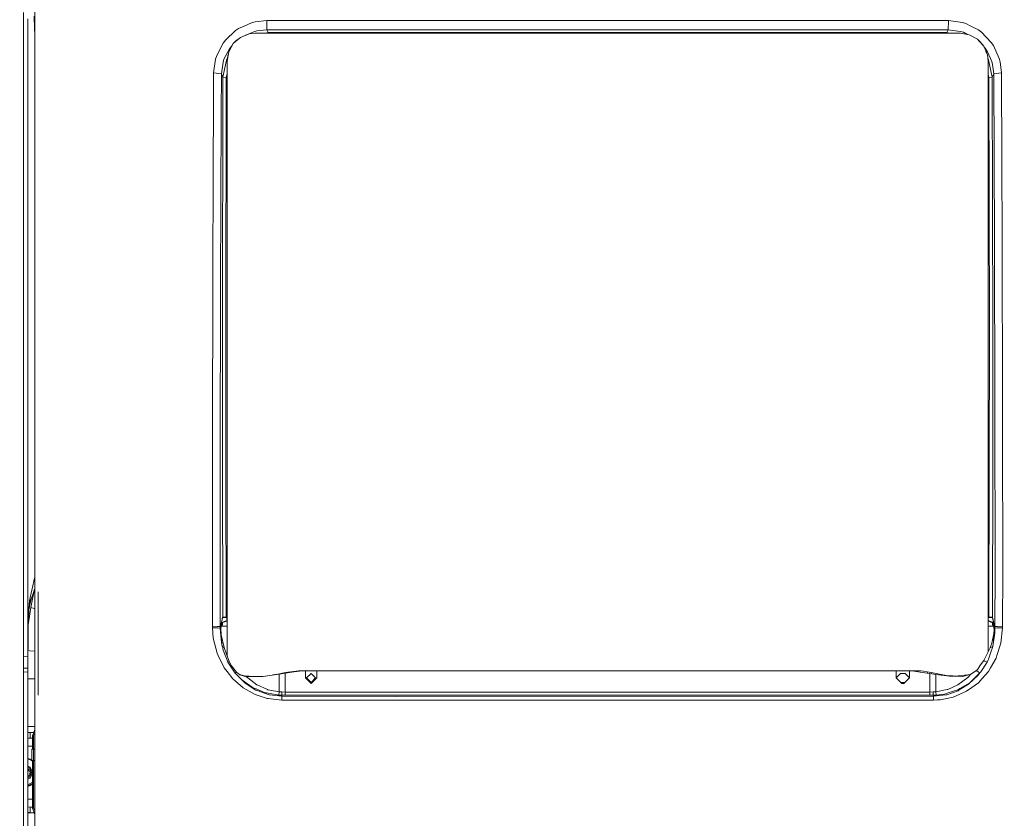
# Model space of a CAD drawing. Units: millimetres. Extents: x 784 to 9003, y -490 to 3565.
# Drawn here: x 3623 to 4494, y 2088 to 2795 of the extents above; entities that cross this region are included whole.
import ezdxf

# ---------------------------------------------------------------- set-up
doc = ezdxf.new("R2010")
doc.units = ezdxf.units.MM
doc.layers.add('1', color=7, linetype='Continuous', true_color=0xffffff)
doc.styles.add('blockfont', font='simplex.shx')
doc.dimstyles.get("Standard").update_dxf_attribs({"dimtxt": 0.18, "dimasz": 0.18, "dimexe": 0.18, "dimexo": 0.0625, "dimgap": 0.09, "dimtad": 0, "dimtih": 1, "dimtoh": 1, "dimdec": 4, "dimzin": 0, "dimdsep": 46, "dimtxsty": 'Standard', "dimcen": 0.09, "dimadec": 0, "dimazin": 0, "dimtfac": 1, "dimtdec": 4, "dimtofl": 0, "dimtmove": 0, "dimatfit": 3, "dimfxl": 1, "dimtolj": 1, "dimtzin": 0, "dimarcsym": 0})

# ---------------------------------------------------------------- blocks, each defined once
blk = doc.blocks.new('_U7')
at = {"layer": '1', "color": 18, "lineweight": 13}
for p, q in [((984.368324, 1151.605819), (984.368324, 3253.890504)), ((984.368324, 3250.715504), (2651.742495, 3250.715504)), ((4820, 3250.715504), (3152.625829, 3250.715504)), ((2683.694579, 3175.715504), (2658.694579, 3175.715504)), ((2658.694579, 3175.715504), (2658.694579, 3081.965504)), ((2915.361245, 3175.715504), (2890.361245, 3175.715504)), ((2915.361245, 3081.965504), (2915.361245, 3175.715504)), ((2658.694579, 3081.965504), (2683.694579, 3081.965504)), ((2890.361245, 3081.965504), (2915.361245, 3081.965504))]:
    blk.add_line(p, q, dxfattribs=at)
at = {"layer": '1', "color": 18, "lineweight": 70}
for points in [[(984.368324, 3250.715504), (1034.368275, 3264.112964), (1034.368373, 3237.318045)], [(4820, 3250.715504), (4770.000049, 3237.318045), (4769.999951, 3264.112964)]]:
    blk.add_solid(points, dxfattribs=at)
at = {"layer": '1', "color": 18, "linetype": 'Continuous', "lineweight": 13, "char_height": 50, "attachment_point": 7, "line_spacing_factor": 0.903614, "style": 'blockfont'}
for s, insert in [('\\W1.2899;151.0', (2655.979995, 3211.819671)), ('\\W1.1047;BBC', (2995.250829, 3211.819671)), ('\\W1.1591;3836', (2683.219579, 3089.944671))]:
    blk.add_mtext(s, dxfattribs=dict(at, insert=insert))

msp = doc.modelspace()

# ---------------------------------------------------------------- linework, layer by layer
at = {"layer": '1', "color": 18, "linetype": 'Continuous', "lineweight": 13}
for p, q in [((3626.015902, 2783.10208), (3626.016378, 2800.847575)), ((3635.780096, 2788.775727), (3635.780096, 2802.147433)), ((3629.772425, 2782.571599), (3629.772663, 2795.254752)), ((3635.679483, 2786.470219), (3635.442734, 2797.622725)), ((3827.710867, 2791.837737), (3821.320534, 2788.943574)), ((3827.710867, 2791.837737), (3830.850363, 2792.665288)), ((3841.175079, 2793.828055), (3830.850363, 2792.665288)), ((4142.890453, 2793.925092), (3841.175079, 2793.828055)), ((3841.204643, 2785.57305), (3841.175079, 2793.828055)), ((4142.890453, 2793.925092), (4236.968517, 2793.955371)), ((4444.604874, 2793.828055), (4236.968517, 2793.955371)), ((4444.604874, 2793.828055), (4444.57531, 2785.57305)), ((4444.604874, 2793.828055), (4456.986904, 2792.149112)), ((4456.986904, 2792.149112), (4460.215092, 2791.135356)), ((4464.500427, 2788.942859), (4460.215092, 2791.135356)), ((3626.015902, 2746.185824), (3626.015902, 2783.10208)), ((3629.772425, 2757.132336), (3629.772425, 2782.571599)), ((3635.780096, 2781.733411), (3635.679483, 2786.470219)), ((3635.780096, 2788.775727), (3635.780096, 2783.187196)), ((3635.780096, 2772.223994), (3635.780096, 2783.187196)), ((3804.594755, 2776.315495), (3813.627243, 2784.868285)), ((3813.627243, 2784.868285), (3816.316843, 2786.677405)), ((3816.316843, 2786.677405), (3821.320534, 2788.943574)), ((3817.870855, 2778.914258), (3825.636864, 2782.072589)), ((3821.696936, 2780.470273), (3829.682589, 2783.958241)), ((3830.669641, 2782.673642), (3825.636864, 2782.072589)), ((3829.682589, 2783.958241), (3832.369328, 2784.635589)), ((3830.669641, 2782.673642), (3831.109762, 2782.673642)), ((3831.109762, 2782.673642), (4454.809666, 2782.673642)), ((3841.204643, 2785.57305), (3832.369328, 2784.635589)), ((3842.418671, 2783.16097), (3839.942439, 2782.673642)), ((3841.204643, 2785.57305), (4236.960888, 2785.677478)), ((3841.204643, 2785.57305), (3842.144628, 2783.705449)), ((3842.155273, 2783.684298), (3842.418671, 2783.16097)), ((3842.418671, 2783.16097), (3842.418671, 2782.673642)), ((4443.361282, 2783.16097), (3842.418671, 2783.16097)), ((4444.57531, 2785.57305), (4236.960888, 2785.677478)), ((4443.62468, 2783.684298), (4443.361282, 2783.16097)), ((4443.361282, 2783.16097), (4443.361282, 2782.673642)), ((4445.843359, 2782.673642), (4443.361282, 2783.16097)), ((4444.57531, 2785.57305), (4443.62469, 2783.68432)), ((4444.57531, 2785.57305), (4455.171108, 2784.213588)), ((4454.809666, 2782.673642), (4455.249786, 2782.673642)), ((4455.171108, 2784.213588), (4457.933903, 2783.381745)), ((4463.084698, 2781.276986), (4455.249786, 2782.673642)), ((4457.933903, 2783.381745), (4461.686218, 2781.52628)), ((4470.427036, 2777.244136), (4463.084698, 2781.276986)), ((4471.340656, 2785.442874), (4464.500427, 2788.942859)), ((4471.340656, 2785.442874), (4474.066734, 2783.407971)), ((4474.066734, 2783.407971), (4482.643127, 2774.418399)), ((3635.780096, 2772.223994), (3635.780096, 2750.137851)), ((3796.934128, 2762.743756), (3802.623987, 2773.700759)), ((3802.623987, 2773.700759), (3804.594755, 2776.315495)), ((3807.850361, 2766.692922), (3811.597586, 2773.386046)), ((3809.901237, 2771.036193), (3810.692257, 2771.768989)), ((3811.597586, 2773.386046), (3813.437462, 2775.419518)), ((3811.597586, 2773.386046), (3813.645124, 2775.190398)), ((3817.870855, 2778.914258), (3813.437462, 2775.419518)), ((3813.645124, 2775.190398), (3817.870855, 2778.914258)), ((4470.427036, 2777.244136), (4472.259045, 2775.204465)), ((4470.427036, 2777.244136), (4472.492695, 2775.408551)), ((4472.259045, 2775.204465), (4476.008415, 2771.029279)), ((4476.008415, 2771.029279), (4472.492695, 2775.408551)), ((4482.643127, 2774.418399), (4484.558105, 2771.580026)), ((3803.349257, 2759.535357), (3806.744576, 2766.022965)), ((3806.109667, 2757.906482), (3807.524204, 2766.110227)), ((3807.119238, 2763.761586), (3806.719542, 2762.797639)), ((3806.744576, 2766.022965), (3808.21538, 2768.832967)), ((3807.850361, 2766.692922), (3807.524204, 2766.110227)), ((3808.21538, 2768.832967), (3809.901237, 2771.036193)), ((4476.008415, 2771.029279), (4477.681637, 2766.994521)), ((4476.328255, 2770.258026), (4477.126122, 2769.438073)), ((4477.126122, 2769.438073), (4478.76358, 2767.041013)), ((4477.681637, 2766.994521), (4479.199886, 2763.332412)), ((4478.405476, 2765.546367), (4477.925601, 2766.406064)), ((4478.405476, 2765.546367), (4478.492288, 2765.039181)), ((4478.76358, 2767.041013), (4479.187489, 2766.108796)), ((4479.187489, 2766.108796), (4483.106613, 2757.489726)), ((4479.199886, 2763.332412), (4479.809761, 2757.875726)), ((4489.636898, 2760.344312), (4484.558105, 2771.580026)), ((3629.772425, 2732.956693), (3629.772425, 2757.132336)), ((3794.221878, 2747.496173), (3795.944691, 2759.661958)), ((3796.934128, 2762.743756), (3795.944691, 2759.661958)), ((3801.032782, 2746.519133), (3802.503586, 2756.907746)), ((3805.51362, 2758.868739), (3802.417517, 2743.767545)), ((3802.503586, 2756.907746), (3803.349257, 2759.535357)), ((3806.428044, 2760.213408), (3805.51362, 2758.868739)), ((3806.089878, 2723.468348), (3806.108236, 2755.547568)), ((3806.108236, 2755.547568), (3806.109667, 2757.906482)), ((3806.257019, 2758.761062), (3806.451797, 2760.415122)), ((3806.451797, 2760.415122), (3806.719542, 2762.797639)), ((4480.252743, 2758.901402), (4479.585698, 2759.880464)), ((4479.809761, 2757.340953), (4479.771644, 2685.479058)), ((4479.809761, 2757.875726), (4479.789734, 2723.452851)), ((4479.809761, 2757.47852), (4479.80953, 2757.479073)), ((4479.809531, 2757.479794), (4479.809761, 2757.47852)), ((4479.809761, 2757.615134), (4479.809761, 2757.875726)), ((4479.809761, 2757.615134), (4479.809761, 2757.47852)), ((4479.809761, 2757.342145), (4479.809761, 2757.47852)), ((4479.809761, 2757.342145), (4479.809761, 2757.340953)), ((4483.362198, 2743.767545), (4480.252743, 2758.901402)), ((4483.106613, 2757.489726), (4483.809948, 2754.80108)), ((4484.74741, 2746.519133), (4483.809948, 2754.80108)), ((4489.636898, 2760.344312), (4490.459442, 2757.194087)), ((4491.558075, 2747.496173), (4490.459442, 2757.194087)), ((3626.015902, 2746.185824), (3626.015902, 2733.427569)), ((3635.780096, 2750.137851), (3635.780096, 2740.498826)), ((3794.221878, 2747.496173), (3794.030428, 2712.656543)), ((3794.221878, 2747.496173), (3801.032782, 2746.519133)), ((3801.032782, 2746.519133), (3800.841093, 2711.716697)), ((3801.032782, 2746.519133), (3802.417517, 2743.767545)), ((3805.406094, 2743.397281), (3806.10323, 2746.799443)), ((4479.802955, 2746.177126), (4479.803055, 2746.176636)), ((4479.803586, 2746.174051), (4480.373859, 2743.397281)), ((4484.74741, 2746.519133), (4483.362198, 2743.767545)), ((4484.74741, 2746.519133), (4491.558075, 2747.496173)), ((4484.74741, 2746.519133), (4485.443592, 2598.412797)), ((4491.924763, 2669.406936), (4491.558075, 2747.496173)), ((3635.780096, 2740.498826), (3635.780096, 2714.914128)), ((3802.417517, 2743.767545), (3801.907063, 2521.850809)), ((3802.417517, 2743.767545), (3805.406094, 2743.397281)), ((3805.406094, 2743.397281), (3804.895639, 2521.590695)), ((4479.773807, 2690.874062), (4479.933823, 2740.272059)), ((4483.362198, 2743.767545), (4480.373859, 2743.397281)), ((4480.373859, 2743.397281), (4480.884552, 2521.590695)), ((4483.362198, 2743.767545), (4483.87289, 2521.850809)), ((3626.015902, 2633.973405), (3626.015902, 2733.427569)), ((3629.772425, 2732.956693), (3629.772425, 2633.55498)), ((3806.074142, 2691.367909), (3806.089878, 2723.468348)), ((4479.789734, 2723.452851), (4479.773998, 2691.352174)), ((3635.780096, 2714.914128), (3635.780096, 2677.424952)), ((3793.849945, 2669.417426), (3794.030428, 2712.656543)), ((3800.200224, 2558.323607), (3800.841093, 2711.716697)), ((3806.074142, 2691.367909), (3806.061268, 2659.246966)), ((4479.77156, 2685.270002), (4479.751587, 2628.596589)), ((4479.773998, 2691.352174), (4479.761124, 2659.231231)), ((3635.780096, 2669.229552), (3635.780096, 2677.424952)), ((3635.780096, 2669.229552), (3635.780096, 2516.679987)), ((3793.389559, 2559.100375), (3793.849945, 2669.417426)), ((4491.924763, 2669.406936), (4492.254734, 2599.232003)), ((3806.051254, 2627.106234), (3806.061268, 2659.246966)), ((4479.761124, 2659.231231), (4479.75111, 2627.090737)), ((3626.015902, 2534.34132), (3626.015902, 2633.973405)), ((3629.772425, 2611.734912), (3629.772425, 2633.55498)), ((3806.051254, 2627.106234), (3806.04887, 2613.688514)), ((4479.748726, 2613.672301), (4479.75111, 2627.090737)), ((4479.751587, 2628.596589), (4479.750633, 2623.518273)), ((4479.748726, 2613.672301), (4479.750633, 2623.518273)), ((3629.772425, 2533.975109), (3629.772425, 2611.734912)), ((3806.03981, 2562.769398), (3806.04887, 2613.688514)), ((4479.739666, 2562.753662), (4479.748726, 2613.672301)), ((4485.443592, 2598.412797), (4485.831261, 2451.399073)), ((4492.254734, 2599.232003), (4492.641926, 2452.059016)), ((3806.038141, 2530.575737), (3806.03981, 2562.769398)), ((4479.739666, 2562.753662), (4479.738235, 2530.560002)), ((4479.740423, 2567.006381), (4479.738564, 2522.603732)), ((3793.389559, 2559.100375), (3793.128729, 2430.109724)), ((3800.200224, 2558.323607), (3799.892187, 2406.283125)), ((3626.015902, 2534.34132), (3626.01614, 2496.622071)), ((3629.772425, 2533.975109), (3629.772663, 2382.669434)), ((3806.038141, 2530.575737), (3806.038141, 2530.246004)), ((3806.039095, 2507.472023), (3806.038141, 2530.575737)), ((3806.039333, 2498.03637), (3806.038141, 2530.246004)), ((4479.738235, 2530.560002), (4479.739189, 2507.472023)), ((3801.907063, 2521.850809), (3801.940441, 2393.962845)), ((3804.929018, 2393.766388), (3804.895639, 2521.590695)), ((4480.851173, 2393.769965), (4480.884552, 2521.590695)), ((4483.87289, 2521.850809), (4483.839512, 2393.966421)), ((3635.780096, 2516.679987), (3635.780096, 2439.993843)), ((3806.039333, 2498.366103), (3806.039095, 2507.472023)), ((4479.739189, 2507.472023), (4479.739189, 2498.350605)), ((4479.739189, 2503.351721), (4479.740314, 2489.903036)), ((3626.01614, 2382.955775), (3626.01614, 2496.622071)), ((3806.043386, 2466.141686), (3806.039333, 2498.366103)), ((3806.039333, 2498.03637), (3806.043386, 2465.811953)), ((4479.739189, 2498.350605), (4479.743481, 2466.126189)), ((4479.743958, 2465.228543), (4479.741741, 2479.185973)), ((3806.043386, 2466.141686), (3806.043625, 2465.556368)), ((3806.043386, 2465.811953), (3806.043625, 2465.230688)), ((3806.043625, 2465.556368), (3806.044817, 2458.083376)), ((3806.043625, 2465.556368), (3806.043625, 2464.352593)), ((3806.043625, 2465.556368), (3806.043625, 2465.230688)), ((3806.043625, 2464.352593), (3806.044817, 2457.753643)), ((3806.055307, 2416.444525), (3806.044817, 2458.083376)), ((4479.743481, 2465.555415), (4479.743481, 2466.126189)), ((4479.744911, 2458.067879), (4479.743481, 2465.555415)), ((4479.743958, 2464.351639), (4479.743958, 2465.228543)), ((4479.744911, 2458.067879), (4479.743958, 2464.351639)), ((4479.744911, 2458.067879), (4479.755402, 2416.429505)), ((3806.055069, 2416.228041), (3806.044817, 2457.753643)), ((4485.831261, 2451.399073), (4485.902786, 2305.704817)), ((4492.652893, 2430.115446), (4492.641926, 2452.059016)), ((3635.780096, 2429.796681), (3635.780096, 2439.993843)), ((3635.780096, 2429.796681), (3635.780096, 2426.042065)), ((3635.780096, 2426.042065), (3635.780096, 2400.482401)), ((3793.128729, 2430.109724), (3793.08176, 2406.891569)), ((4492.713928, 2306.194529), (4492.652893, 2430.115446)), ((3806.055069, 2416.228041), (3806.070089, 2374.683127)), ((3806.070089, 2374.7866), (3806.055307, 2416.444525)), ((4479.755402, 2416.429505), (4479.770184, 2374.772295)), ((3793.1139, 2257.892703), (3793.08176, 2406.891569)), ((3799.892187, 2406.283125), (3799.924987, 2257.893199)), ((3635.780096, 2195.431218), (3635.780096, 2400.482401)), ((3802.212238, 2265.871748), (3801.940441, 2393.962845)), ((3805.200815, 2265.738472), (3804.929018, 2393.766388)), ((4480.851173, 2393.769965), (4480.579881, 2265.976331)), ((4483.567715, 2265.871748), (4483.839512, 2393.966421)), ((3626.016617, 2231.208548), (3626.01614, 2382.955775)), ((3629.772663, 2371.69455), (3629.772663, 2382.669434)), ((4479.768297, 2380.089174), (4479.790231, 2333.694291)), ((3629.772999, 2272.622952), (3629.772663, 2371.69455)), ((3806.070089, 2374.7866), (3806.082726, 2347.019181)), ((3806.070089, 2374.683127), (3806.082726, 2346.991524)), ((4479.770184, 2374.772295), (4479.782581, 2347.005591)), ((3806.082726, 2347.019181), (3806.099653, 2317.12006)), ((3806.082726, 2346.991524), (3806.099653, 2316.892132)), ((4479.782581, 2347.005591), (4479.799747, 2317.134127)), ((3806.114197, 2291.461214), (3806.099653, 2317.12006)), ((3806.099653, 2316.892132), (3806.106567, 2304.737791)), ((4479.799747, 2317.134127), (4479.814053, 2291.44834)), ((3635.05888, 2297.571406), (3635.780096, 2301.517504)), ((3806.113958, 2291.584238), (3806.106567, 2304.737791)), ((4485.854626, 2257.385954), (4485.902786, 2305.704817)), ((4492.666026, 2257.892832), (4492.713928, 2306.194529)), ((3631.897926, 2283.038124), (3634.298801, 2293.412909)), ((3634.298801, 2293.412909), (3635.05888, 2297.571406)), ((4479.814688, 2290.522968), (4479.811836, 2295.428643)), ((3632.494688, 2274.326786), (3635.703802, 2290.499434)), ((3634.459972, 2286.636338), (3633.12006, 2282.475218)), ((3634.459972, 2286.636338), (3635.703802, 2290.499434)), ((3635.703802, 2290.499434), (3635.780096, 2291.022879)), ((3635.703802, 2290.499434), (3635.780096, 2290.467907)), ((3638.738394, 2288.075194), (3638.738394, 2196.767799)), ((3806.113958, 2291.584238), (3806.132793, 2263.870701)), ((3806.133032, 2263.67186), (3806.114197, 2291.461214)), ((4479.814053, 2291.44834), (4479.833126, 2263.659462)), ((3631.43754, 2276.570305), (3630.571169, 2272.153135)), ((3630.683422, 2273.785099), (3631.325722, 2280.18187)), ((3631.325722, 2280.18187), (3631.897926, 2283.038124)), ((3631.43754, 2276.570305), (3631.897926, 2283.038124)), ((3633.12006, 2282.475218), (3631.43754, 2276.570305)), ((3629.77314, 2231.002316), (3629.772999, 2272.582969)), ((3630.11472, 2258.889001), (3632.494688, 2274.326786)), ((3630.197048, 2263.243422), (3630.60832, 2273.037896)), ((3630.683422, 2273.785099), (3630.60832, 2273.037896)), ((3635.383368, 2273.282751), (3632.494688, 2274.326786)), ((3635.383368, 2273.282751), (3635.780096, 2273.199912)), ((3629.914284, 2242.168173), (3630.154848, 2262.23658)), ((3630.197048, 2263.243422), (3630.154848, 2262.23658)), ((3793.113947, 2257.677302), (3793.1139, 2257.892697)), ((3793.113947, 2257.677302), (3797.731638, 2257.616982)), ((3793.237209, 2256.213173), (3793.113947, 2257.677302)), ((3797.731638, 2257.616982), (3799.925089, 2257.430539)), ((3799.920321, 2255.972609), (3800.364989, 2257.893232)), ((3799.924987, 2257.893199), (3799.925089, 2257.430539)), ((3800.364989, 2257.893232), (3801.423788, 2262.466416)), ((3800.815105, 2257.410988), (3800.859308, 2257.893268)), ((3800.859308, 2257.893268), (3801.060677, 2260.090336)), ((3806.137393, 2257.893658), (3800.859308, 2257.893268)), ((3800.859308, 2257.893268), (3806.137393, 2257.893658)), ((3801.079988, 2260.300621), (3801.060677, 2260.090336)), ((3801.079988, 2260.300621), (3801.309347, 2261.745438)), ((3801.157951, 2259.846672), (3801.098582, 2257.893286)), ((3801.157951, 2259.846672), (3801.322937, 2260.942206)), ((3801.157951, 2259.846672), (3801.160894, 2260.810275)), ((3801.309347, 2261.745438), (3801.423788, 2262.466416)), ((3801.322937, 2260.942206), (3801.382065, 2261.090979)), ((3802.113056, 2260.774598), (3801.322937, 2260.942206)), ((3804.36635, 2262.055859), (3801.382065, 2261.090979)), ((3801.423788, 2262.466416), (3801.627159, 2263.519987)), ((3801.627159, 2263.519987), (3801.835299, 2264.477953)), ((3801.958084, 2264.996275), (3801.835299, 2264.477953)), ((3801.954508, 2259.718403), (3801.901305, 2257.893345)), ((3802.113056, 2260.774598), (3801.954508, 2259.718403)), ((3802.087069, 2265.331015), (3801.958084, 2264.996275)), ((3802.215338, 2265.464053), (3802.087069, 2265.331015)), ((3802.113162, 2265.443739), (3802.087069, 2265.331015)), ((3802.179813, 2260.93553), (3802.113056, 2260.774598)), ((3802.212238, 2265.871748), (3802.117546, 2265.462677)), ((3804.09503, 2261.633858), (3802.179813, 2260.93553)), ((3802.833003, 2265.433096), (3802.180646, 2265.428071)), ((3802.636623, 2265.436873), (3802.194721, 2265.442669)), ((3802.212238, 2265.871748), (3805.200815, 2265.738472)), ((3802.212238, 2265.871748), (3802.215338, 2265.464053)), ((3802.215338, 2265.464053), (3803.777695, 2265.447125)), ((3802.542786, 2265.460505), (3802.297766, 2265.458735)), ((3802.636623, 2265.436873), (3805.202484, 2265.38752)), ((3803.777695, 2265.447125), (3805.202484, 2265.429005)), ((3804.870367, 2261.916623), (3804.09503, 2261.633858)), ((3804.36635, 2262.055859), (3805.947304, 2262.56679)), ((3804.870367, 2261.916623), (3805.946589, 2262.30906)), ((3805.200815, 2265.738472), (3805.202209, 2265.480031)), ((3805.202225, 2265.477124), (3805.202484, 2265.429005)), ((3805.202484, 2265.429005), (3805.880308, 2265.43282)), ((3805.202484, 2265.429005), (3805.202484, 2265.38752)), ((3805.202484, 2265.38752), (3805.880308, 2265.391096)), ((3805.880308, 2265.43282), (3806.131837, 2265.434147)), ((3805.880308, 2265.391096), (3806.131866, 2265.392513)), ((3805.946589, 2262.30906), (3806.134057, 2262.313265)), ((3805.947304, 2262.56679), (3805.954218, 2264.820084)), ((3806.133865, 2262.568286), (3805.947304, 2262.56679)), ((3805.955798, 2265.391521), (3805.954218, 2264.820084)), ((3806.137317, 2257.893658), (3806.132793, 2263.870701)), ((3806.137393, 2257.893658), (3806.133032, 2263.67186)), ((3806.153774, 2236.150965), (3806.137317, 2257.893658)), ((3806.154013, 2235.876545), (3806.137393, 2257.893658)), ((4479.8319, 2265.445667), (4480.577469, 2265.448317)), ((4479.831932, 2265.399519), (4480.577469, 2265.406832)), ((4479.833126, 2263.659462), (4479.854107, 2235.864624)), ((4480.39484, 2262.541279), (4479.833952, 2262.564982)), ((4480.064869, 2262.293324), (4479.834147, 2262.306612)), ((4479.837478, 2257.893707), (4479.834147, 2262.306612)), ((4479.837478, 2257.893707), (4483.836922, 2257.893412)), ((4484.770494, 2257.893291), (4479.837478, 2257.893683)), ((4480.064869, 2262.293324), (4480.890274, 2261.941418)), ((4481.449127, 2262.121901), (4480.39484, 2262.541279)), ((4480.579376, 2265.738472), (4480.577469, 2265.448317)), ((4480.577469, 2265.448317), (4482.604027, 2265.51269)), ((4480.577469, 2265.406832), (4483.041965, 2265.475507)), ((4480.577469, 2265.448317), (4480.577469, 2265.406832)), ((4480.579876, 2265.973768), (4480.579376, 2265.738472)), ((4483.567715, 2265.871748), (4480.579376, 2265.738472)), ((4481.591225, 2261.642441), (4480.890274, 2261.941418)), ((4484.415531, 2260.942206), (4481.449127, 2262.121901)), ((4483.625412, 2260.774598), (4481.591225, 2261.642441)), ((4482.604027, 2265.51269), (4483.564377, 2265.431151)), ((4483.567715, 2265.871748), (4483.564377, 2265.431151)), ((4483.564377, 2265.431151), (4483.790398, 2264.909729)), ((4483.567715, 2265.871748), (4483.790398, 2264.909729)), ((4483.625412, 2260.774598), (4484.415531, 2260.942206)), ((4483.783722, 2259.718403), (4483.625412, 2260.774598)), ((4483.783722, 2259.718403), (4483.836924, 2257.893366)), ((4483.790398, 2264.909729), (4483.833313, 2264.736399)), ((4483.833313, 2264.736399), (4483.875275, 2264.544234)), ((4483.875275, 2264.544234), (4483.910561, 2264.370903)), ((4485.859394, 2255.972609), (4483.875275, 2264.544234)), ((4484.594822, 2260.146841), (4483.910561, 2264.370903)), ((4484.580517, 2259.846672), (4484.415531, 2260.942206)), ((4484.580517, 2259.846672), (4484.579328, 2260.242488)), ((4484.639671, 2257.893302), (4484.580517, 2259.846672)), ((4484.594822, 2260.146841), (4484.678268, 2259.07515)), ((4485.027313, 2254.602179), (4484.678268, 2259.07515)), ((4488.048553, 2257.572159), (4485.854626, 2257.385954)), ((4492.665768, 2257.632717), (4488.048553, 2257.572159)), ((4492.665768, 2257.632717), (4492.544174, 2256.213173)), ((4492.665768, 2257.632717), (4492.666026, 2257.892795)), ((3793.237209, 2256.213173), (3793.893814, 2247.066006)), ((3793.237209, 2256.213173), (3797.767878, 2256.154284)), ((3797.767878, 2256.154284), (3799.920321, 2255.972609)), ((3799.925089, 2257.430539), (3799.920321, 2255.972609)), ((3799.920321, 2255.972609), (3801.086426, 2243.452057)), ((3800.685883, 2256.003365), (3800.815105, 2257.410988)), ((3800.685883, 2256.003365), (3800.824881, 2249.980673)), ((3800.891399, 2247.850165), (3800.824881, 2249.980673)), ((3803.406954, 2238.854393), (3800.824881, 2249.980673)), ((4484.958649, 2251.249298), (4483.215332, 2242.667899)), ((4485.732555, 2251.827464), (4483.911991, 2239.807591)), ((4484.958649, 2251.249298), (4484.587051, 2244.264524)), ((4484.958649, 2251.249298), (4485.027313, 2254.602179)), ((4485.859394, 2255.972609), (4485.732555, 2251.827464)), ((4485.854626, 2257.385954), (4485.859394, 2255.972609)), ((4485.859394, 2255.972609), (4488.012314, 2256.154284)), ((4492.544174, 2256.213173), (4488.012314, 2256.154284)), ((4491.096497, 2242.604002), (4492.544174, 2256.213173)), ((3629.776239, 2231.369957), (3629.914284, 2242.168173)), ((3793.893814, 2247.066006), (3797.217369, 2233.761057)), ((3801.864147, 2239.864334), (3800.891399, 2247.850165)), ((3801.864147, 2239.864334), (3801.086426, 2243.452057)), ((4483.215332, 2242.667899), (4481.630325, 2238.594517)), ((4487.62989, 2231.881127), (4491.096497, 2242.604002)), ((3629.77314, 2231.002316), (3629.776239, 2231.369957)), ((3631.616831, 2235.983118), (3629.837415, 2236.155249)), ((3635.780096, 2235.662495), (3631.616831, 2235.983118)), ((3797.217369, 2233.761057), (3798.143148, 2231.837496)), ((3798.143148, 2231.837496), (3803.107738, 2221.521839)), ((3801.864147, 2239.864334), (3801.911354, 2239.641652)), ((3801.864147, 2239.864334), (3803.406954, 2238.854393)), ((3801.911354, 2239.641652), (3802.72913, 2236.386999)), ((3802.72913, 2236.386999), (3803.790808, 2233.708844)), ((3805.64785, 2232.890829), (3803.406954, 2238.854393)), ((3806.161161, 2227.729906), (3803.790808, 2233.708844)), ((3805.64785, 2232.890829), (3806.157823, 2231.533633)), ((3806.153774, 2236.150965), (3806.154, 2235.893158)), ((3806.157871, 2231.533505), (3806.154013, 2235.876545)), ((3806.154158, 2235.713217), (3806.15782, 2231.533643)), ((3806.157871, 2231.533505), (3808.006048, 2226.614937)), ((4479.854699, 2235.111399), (4475.870609, 2227.296099)), ((4479.85293, 2237.424253), (4479.854458, 2235.470654)), ((4479.854107, 2235.864624), (4479.854778, 2235.111554)), ((4481.630325, 2238.594517), (4479.854739, 2235.111478)), ((4480.266094, 2228.68751), (4481.932163, 2233.768448)), ((4483.911991, 2239.807591), (4481.630325, 2238.594517)), ((4483.911991, 2239.807591), (4481.932163, 2233.768448)), ((4486.873627, 2229.542002), (4487.62989, 2231.881127)), ((3626.008272, 2220.678076), (3626.012802, 2225.943312)), ((3626.012802, 2225.943312), (3626.016617, 2231.208548)), ((3629.77314, 2231.002316), (3626.016617, 2231.208548)), ((3629.786015, 2225.728258), (3629.77314, 2231.002316)), ((3629.78816, 2220.463976), (3629.786015, 2225.728258)), ((3806.901217, 2225.863203), (3806.161213, 2227.729775)), ((3806.901217, 2225.863203), (3808.09021, 2226.390824)), ((3813.220263, 2216.278061), (3806.901217, 2225.863203)), ((3808.09021, 2226.390824), (3808.006048, 2226.614937)), ((3809.94606, 2222.78975), (3808.09021, 2226.390824)), ((3814.376116, 2217.077479), (3809.94606, 2222.78975)), ((4470.558643, 2219.672903), (4472.614288, 2222.623095)), ((4475.759506, 2227.13612), (4472.614288, 2222.623095)), ((4473.473072, 2217.42104), (4478.886604, 2225.867495)), ((4475.870609, 2227.296099), (4475.759506, 2227.13612)), ((4476.896763, 2226.781592), (4475.870609, 2227.296099)), ((4478.886604, 2225.867495), (4476.896763, 2226.781592)), ((4478.886604, 2225.867495), (4479.860398, 2227.858168)), ((4479.860413, 2227.858197), (4480.266094, 2228.68751)), ((4481.974602, 2220.940813), (4486.873627, 2229.542002)), ((3626.007557, 2217.313752), (3626.008034, 2219.439253)), ((3626.007557, 2217.313752), (3626.007557, 2206.68076)), ((3629.78816, 2217.10299), (3626.007557, 2217.313752)), ((3626.008034, 2219.439253), (3626.008272, 2220.678076)), ((3629.78816, 2220.463976), (3626.008272, 2220.678076)), ((3629.78816, 2217.10299), (3629.78816, 2220.463976)), ((3629.78816, 2217.10299), (3629.788399, 2206.475958)), ((3803.107738, 2221.521839), (3803.64871, 2220.819697)), ((3806.170096, 2217.547378), (3803.64871, 2220.819697)), ((3811.160088, 2211.071238), (3806.170143, 2217.547316)), ((3813.220263, 2216.278061), (3814.376116, 2217.077479)), ((3813.220263, 2216.278061), (3815.061331, 2214.41339)), ((3817.501545, 2214.772925), (3814.376116, 2217.077479)), ((3815.061331, 2214.41339), (3822.170258, 2207.214102)), ((3817.460299, 2215.094313), (3816.81539, 2215.278865)), ((3821.587324, 2213.913426), (3817.460299, 2215.094313)), ((3823.390484, 2212.875351), (3817.501545, 2214.772925)), ((3821.587324, 2213.913426), (3829.925537, 2213.090882)), ((3852.217197, 2215.335831), (3837.832451, 2213.326678)), ((3846.712116, 2214.566923), (3851.062298, 2215.413317)), ((3856.259108, 2216.42445), (3851.062298, 2215.413317)), ((3857.452631, 2216.13811), (3852.217197, 2215.335831)), ((3852.217197, 2215.335831), (3852.217197, 2199.668631)), ((3856.242722, 2215.952703), (3856.259108, 2216.42445)), ((3859.777689, 2217.115387), (3856.259108, 2216.42445)), ((3863.449812, 2217.056498), (3857.452631, 2216.13811)), ((3857.452631, 2199.413285), (3857.452631, 2216.13811)), ((3859.756, 2216.49084), (3859.777689, 2217.115387)), ((3859.777689, 2217.115387), (3867.484808, 2218.035921)), ((3859.777689, 2217.115387), (3867.48457, 2218.035921)), ((3867.728413, 2217.711513), (3863.449812, 2217.056498)), ((3869.240522, 2218.113169), (3867.48457, 2218.035921)), ((3867.48457, 2218.035921), (3867.484808, 2218.035921)), ((3869.241238, 2218.113169), (3867.484808, 2218.035921)), ((3869.447231, 2217.974648), (3867.728429, 2217.711515)), ((3869.240522, 2218.113169), (3869.240999, 2218.113169)), ((3869.240999, 2218.113169), (3869.241238, 2218.113169)), ((3870.522976, 2218.113169), (3869.241238, 2218.113169)), ((3869.839907, 2218.033299), (3869.447231, 2217.974648)), ((3870.232821, 2218.09195), (3869.839907, 2218.033299)), ((3870.377779, 2218.102679), (3870.232821, 2218.09195)), ((3870.522976, 2218.113169), (3870.377779, 2218.102679)), ((3875.47183, 2218.113169), (3870.522976, 2218.113169)), ((3885.471821, 2218.113169), (3875.47183, 2218.113169)), ((3875.47183, 2217.722827), (3875.47183, 2218.113169)), ((3875.47183, 2211.984381), (3875.47183, 2217.722825)), ((3880.471945, 2215.98433), (3876.471758, 2211.984381)), ((3884.471893, 2211.984381), (3880.471945, 2215.98433)), ((3885.471821, 2218.113169), (3885.471821, 2217.737436)), ((4142.666381, 2218.113169), (3885.471821, 2218.113169)), ((3885.471821, 2217.737434), (3885.471821, 2211.984381)), ((4398.308754, 2218.113169), (4142.667209, 2218.113169)), ((4410.307884, 2218.113169), (4398.308754, 2218.113169)), ((4398.308754, 2211.984381), (4398.308754, 2218.113169)), ((4398.308754, 2211.984858), (4402.308464, 2215.98433)), ((4402.308464, 2215.98433), (4406.308651, 2215.98433)), ((4406.308651, 2215.98433), (4410.307884, 2211.984858)), ((4410.307884, 2218.113169), (4410.307884, 2211.984381)), ((4413.255692, 2218.113169), (4410.307884, 2218.113169)), ((4420.208931, 2218.113169), (4413.255692, 2218.113169)), ((4413.403034, 2218.10244), (4413.255692, 2218.113169)), ((4413.5499, 2218.091473), (4413.403034, 2218.10244)), ((4413.952827, 2218.030438), (4413.5499, 2218.091473)), ((4414.355755, 2217.969164), (4413.952827, 2218.030438)), ((4421.341419, 2216.881022), (4414.355755, 2217.969164)), ((4422.655106, 2217.962965), (4420.208931, 2218.113169)), ((4428.32756, 2215.792879), (4421.341419, 2216.881022)), ((4425.990105, 2217.468485), (4422.655106, 2217.962965)), ((4426.035894, 2216.149823), (4425.990105, 2217.468485)), ((4429.509163, 2216.767773), (4425.990105, 2217.468485)), ((4428.32756, 2199.413285), (4428.32756, 2215.792879)), ((4433.562756, 2214.991793), (4428.32756, 2215.792879)), ((4429.509163, 2216.767773), (4429.549493, 2215.6059)), ((4438.309669, 2215.084538), (4429.509163, 2216.767773)), ((4445.471287, 2213.459715), (4433.562756, 2214.991793)), ((4433.562756, 2199.668631), (4433.562756, 2214.991793)), ((4442.9245, 2214.202151), (4438.309669, 2215.084538)), ((4442.9245, 2214.202151), (4454.428196, 2213.619694)), ((4464.397976, 2215.10001), (4453.299132, 2213.676861)), ((4464.595795, 2215.151533), (4457.324028, 2213.257536)), ((4464.595795, 2215.151533), (4461.834431, 2212.341055)), ((4462.783337, 2206.601128), (4470.93153, 2214.295372)), ((4472.579956, 2216.317639), (4463.547707, 2207.686409)), ((4469.460487, 2218.559727), (4464.595795, 2215.151533)), ((4470.558643, 2219.672903), (4469.460487, 2218.559727)), ((4471.392155, 2217.070088), (4469.460487, 2218.559727)), ((4472.579956, 2216.317639), (4470.93153, 2214.295372)), ((4472.579956, 2216.317639), (4471.392155, 2217.070088)), ((4473.473072, 2217.42104), (4472.579956, 2216.317639)), ((4480.170727, 2217.773184), (4474.423409, 2211.339697)), ((4480.170727, 2217.773184), (4481.974602, 2220.940813)), ((3626.007557, 2206.68076), (3626.007557, 2164.137587)), ((3629.788399, 2206.475958), (3629.78816, 2165.876612)), ((3630.838156, 2211.217865), (3629.788292, 2211.241391)), ((3635.780096, 2211.19381), (3630.838156, 2211.217865)), ((3811.160088, 2211.071238), (3820.392609, 2203.084454)), ((3818.945395, 2210.479955), (3821.343422, 2208.744511)), ((3828.311205, 2203.702673), (3821.343422, 2208.744511)), ((3823.117018, 2206.617102), (3822.170258, 2207.214102)), ((3823.117018, 2206.617102), (3831.617832, 2201.256737)), ((3836.054802, 2213.078484), (3823.390484, 2212.875351)), ((3823.390484, 2212.875351), (3824.367762, 2212.127671)), ((3824.367762, 2212.127671), (3832.588434, 2205.839619)), ((3834.323406, 2213.334545), (3829.925537, 2213.090882)), ((3832.588434, 2205.839619), (3832.727194, 2205.733523)), ((3842.022419, 2201.591), (3832.727194, 2205.733523)), ((3840.232673, 2213.661923), (3834.323406, 2213.334545)), ((3836.054802, 2213.078484), (3837.832451, 2213.326678)), ((3880.471945, 2206.984267), (3875.47183, 2211.984381)), ((3880.471945, 2207.984433), (3876.471758, 2211.984381)), ((3884.471893, 2211.984381), (3880.471945, 2207.984433)), ((3885.471821, 2211.984381), (3880.471945, 2206.984267)), ((4403.308868, 2206.984267), (4398.308754, 2211.984381)), ((4402.308702, 2207.984433), (4406.308317, 2207.984433)), ((4405.308247, 2206.984267), (4403.308868, 2206.984267)), ((4410.307884, 2211.984381), (4405.308247, 2206.984267)), ((4453.093529, 2205.757365), (4444.243908, 2201.721892)), ((4445.471287, 2213.459715), (4449.185371, 2213.396296)), ((4457.324028, 2213.257536), (4449.185371, 2213.396296)), ((4453.093529, 2205.757365), (4461.834431, 2212.341055)), ((4454.188824, 2201.279148), (4462.570667, 2206.400141)), ((4454.885483, 2202.548489), (4463.547707, 2207.686409)), ((4462.570667, 2206.400141), (4462.783337, 2206.601128)), ((4471.196175, 2207.727417), (4465.270996, 2203.426346)), ((4471.196175, 2207.727417), (4474.423409, 2211.339697)), ((3820.401669, 2203.076586), (3820.392609, 2203.084454)), ((3820.401669, 2203.076586), (3830.951214, 2197.170243)), ((3828.311205, 2203.702673), (3830.767632, 2202.672705)), ((3831.862211, 2202.213749), (3830.767632, 2202.672705)), ((3841.567755, 2193.705305), (3830.951214, 2197.170243)), ((3831.617832, 2201.256737), (3832.403183, 2200.761542)), ((3831.862211, 2202.213749), (3839.944124, 2198.825344)), ((3832.625389, 2200.685009), (3832.403183, 2200.761542)), ((3832.625389, 2200.685009), (3843.281269, 2197.012171)), ((3839.944124, 2198.825344), (3841.097116, 2198.626027)), ((3851.97854, 2196.744427), (3841.097116, 2198.626027)), ((3842.022419, 2201.591), (3842.224836, 2201.500878)), ((3852.217197, 2199.668631), (3842.224836, 2201.500878)), ((3843.281269, 2197.012171), (3843.559504, 2196.916327)), ((3854.450464, 2195.736393), (3843.559504, 2196.916327)), ((3852.217197, 2199.668631), (3851.97854, 2196.744427)), ((3854.669333, 2196.681723), (3851.97854, 2196.744427)), ((3854.712248, 2199.502692), (3852.217197, 2199.668631)), ((3854.450464, 2195.736393), (3854.669333, 2196.681723)), ((3854.669333, 2196.681723), (3854.712248, 2199.502692)), ((3857.452631, 2196.702942), (3854.669333, 2196.681723)), ((3857.452631, 2199.413285), (3854.712248, 2199.502692)), ((3857.452631, 2196.702942), (3857.452631, 2199.413285)), ((4428.32756, 2199.413285), (3857.452631, 2199.413285)), ((4428.32756, 2196.702942), (3857.452631, 2196.702942)), ((4431.067944, 2199.502692), (4428.32756, 2199.413285)), ((4428.32756, 2199.413285), (4428.32756, 2196.702942)), ((4431.110382, 2196.681723), (4428.32756, 2196.702942)), ((4433.562756, 2199.668631), (4431.067944, 2199.502692)), ((4431.110382, 2196.681723), (4431.067944, 2199.502692)), ((4433.801174, 2196.744427), (4431.110382, 2196.681723)), ((4431.329727, 2195.735916), (4431.110382, 2196.681723)), ((4431.329727, 2195.735916), (4442.590237, 2197.064146)), ((4433.562756, 2199.668631), (4443.689346, 2201.615319)), ((4433.801174, 2196.744427), (4433.562756, 2199.668631)), ((4441.184998, 2197.695956), (4433.801174, 2196.744427)), ((4441.184998, 2197.695956), (4444.54813, 2198.769316)), ((4442.590237, 2197.064146), (4443.160057, 2197.13138)), ((4453.208923, 2200.680718), (4443.160057, 2197.13138)), ((4443.689346, 2201.615319), (4444.243908, 2201.721892)), ((4453.133583, 2201.509222), (4444.54813, 2198.769316)), ((4448.801994, 2194.929823), (4454.73814, 2197.513089)), ((4453.133583, 2201.509222), (4454.012871, 2202.030644)), ((4454.188824, 2201.279148), (4453.208923, 2200.680718)), ((4454.885483, 2202.548489), (4454.012871, 2202.030644)), ((4460.698128, 2200.106844), (4454.73814, 2197.513089)), ((4460.698128, 2200.106844), (4465.270996, 2203.426346)), ((3635.780096, 2195.431218), (3635.780096, 2194.307074)), ((3635.780096, 2181.24865), (3635.780096, 2194.307074)), ((3841.567755, 2193.705305), (3842.48662, 2193.604454)), ((3854.433537, 2192.292199), (3842.48662, 2193.604454)), ((3854.433537, 2192.292199), (3854.450464, 2195.736393)), ((3854.433537, 2192.292199), (3956.360102, 2192.152962)), ((3956.371069, 2195.597157), (3854.450464, 2195.736393)), ((3956.360102, 2192.152962), (4142.889977, 2192.207322)), ((4431.329727, 2195.735916), (3956.371069, 2195.597157)), ((4431.346416, 2192.291722), (4142.889977, 2192.207322)), ((4431.329727, 2195.735916), (4431.339741, 2194.395766)), ((4431.346416, 2192.291722), (4431.339741, 2194.395766)), ((4431.346416, 2192.291722), (4434.985638, 2192.479357)), ((4434.985638, 2192.479357), (4437.437057, 2192.605719)), ((4443.341732, 2193.813071), (4437.437057, 2192.605719)), ((4443.341732, 2193.813071), (4448.801994, 2194.929823)), ((3635.780096, 2181.24865), (3635.780096, 1956.844553)), ((3626.007557, 2164.137587), (3626.007557, 2012.745127)), ((3629.78816, 2163.956627), (3629.78816, 2165.876612)), ((3629.78816, 2163.956627), (3629.788637, 2014.192805)), ((3629.788161, 2163.717508), (3631.93512, 2163.699374)), ((3629.788161, 2163.717508), (3631.93512, 2163.699374)), ((3629.788161, 2163.717508), (3631.93512, 2163.699374)), ((3629.788161, 2163.717508), (3631.93512, 2163.699374)), ((3629.788179, 2169.049007), (3630.66268, 2169.03089)), ((3629.788179, 2169.026105), (3630.0807, 2169.021592)), ((3630.0807, 2169.021592), (3630.121946, 2169.021115)), ((3630.121946, 2169.021115), (3635.780096, 2168.993707)), ((3630.835056, 2169.027314), (3630.66268, 2169.03089)), ((3635.780096, 2169.004456), (3630.835056, 2169.027314)), ((3631.934881, 2158.699736), (3631.93512, 2163.699374)), ((3631.934881, 2158.699736), (3631.93512, 2163.699374)), ((3631.934881, 2158.699736), (3631.93512, 2163.699374)), ((3631.934881, 2158.699736), (3631.93512, 2163.699374)), ((3631.93512, 2163.699374), (3634.827771, 2163.687901)), ((3631.93512, 2163.699374), (3634.827771, 2163.687901)), ((3631.93512, 2163.699374), (3634.827771, 2163.687901)), ((3631.93512, 2163.699374), (3634.827771, 2163.687901)), ((3635.780096, 2166.270565), (3633.725166, 2160.697684)), ((3635.780096, 2166.270565), (3633.725166, 2160.697684)), ((3635.780096, 2166.270565), (3633.725166, 2160.697684)), ((3635.780096, 2166.270565), (3633.725166, 2160.697684)), ((3634.744406, 2160.857901), (3635.780096, 2163.366306)), ((3634.744406, 2160.857901), (3635.780096, 2163.366306)), ((3634.744406, 2160.857901), (3635.780096, 2163.366306)), ((3634.744406, 2160.857901), (3635.780096, 2163.366306)), ((3629.788177, 2158.717868), (3631.934881, 2158.699736)), ((3629.788177, 2158.717868), (3631.934881, 2158.699736)), ((3629.788177, 2158.717868), (3631.934881, 2158.699736)), ((3629.788177, 2158.717868), (3631.934881, 2158.699736)), ((3633.725166, 2158.675227), (3629.788177, 2158.675459)), ((3633.725166, 2158.675227), (3629.788177, 2158.675459)), ((3633.725166, 2158.675227), (3629.788177, 2158.675459)), ((3633.725166, 2158.675227), (3629.788177, 2158.675459)), ((3631.934881, 2158.699736), (3633.725166, 2158.692635)), ((3631.934881, 2158.699736), (3633.725166, 2158.692635)), ((3631.934881, 2158.699736), (3633.725166, 2158.692635)), ((3631.934881, 2158.699736), (3633.725166, 2158.692635)), ((3634.744406, 2160.857901), (3633.725166, 2160.697684)), ((3634.744406, 2160.857901), (3633.725166, 2160.697684)), ((3634.744406, 2160.857901), (3633.725166, 2160.697684)), ((3634.744406, 2160.857901), (3633.725166, 2160.697684)), ((3633.725166, 2160.697684), (3633.725166, 2148.854718)), ((3633.725166, 2160.697684), (3633.725166, 2148.854718)), ((3633.725166, 2160.697684), (3633.725166, 2148.854718)), ((3633.725166, 2160.697684), (3633.725166, 2148.854718)), ((3634.744406, 2160.857901), (3634.744406, 2148.854718)), ((3634.744406, 2160.857901), (3634.744406, 2148.854718)), ((3634.744406, 2160.857901), (3634.744406, 2148.854718)), ((3634.744406, 2160.857901), (3634.744406, 2148.854718)), ((3633.725166, 2151.579472), (3629.7882, 2151.579714)), ((3633.725166, 2151.579472), (3629.7882, 2151.579714)), ((3633.725166, 2151.579472), (3629.7882, 2151.579714)), ((3633.725166, 2151.579472), (3629.7882, 2151.579714)), ((3633.125305, 2148.854718), (3634.625435, 2148.854718)), ((3633.125305, 2138.854727), (3633.125305, 2148.854718)), ((3634.625435, 2148.854718), (3635.780096, 2148.854718)), ((3634.625435, 2138.854727), (3634.625435, 2148.854718)), ((3629.788234, 2140.726933), (3633.125305, 2139.746715)), ((3629.788234, 2140.726933), (3633.125305, 2139.746715)), ((3629.788234, 2140.726933), (3633.125305, 2139.746715)), ((3629.788234, 2140.726933), (3633.125305, 2139.746715)), ((3631.243229, 2139.811024), (3629.788235, 2140.406011)), ((3631.243229, 2139.811024), (3629.788235, 2140.406011)), ((3631.243229, 2139.811024), (3629.788235, 2140.406011)), ((3631.243229, 2139.811024), (3629.788235, 2140.406011)), ((3631.243229, 2139.811024), (3629.788236, 2140.067701)), ((3631.243229, 2139.811024), (3629.788236, 2140.067701)), ((3631.243229, 2139.811024), (3629.788236, 2140.067701)), ((3631.243229, 2139.811024), (3629.788236, 2140.067701)), ((3633.725166, 2138.378063), (3631.243229, 2139.811024)), ((3633.725166, 2138.378063), (3631.243229, 2139.811024)), ((3633.725166, 2138.378063), (3631.243229, 2139.811024)), ((3633.725166, 2138.378063), (3631.243229, 2139.811024)), ((3633.125305, 2138.854727), (3634.625435, 2138.854727)), ((3633.725166, 2138.854727), (3633.725166, 2096.703753)), ((3633.725166, 2138.854727), (3633.725166, 2096.703753)), ((3633.725166, 2138.854727), (3633.725166, 2096.703753)), ((3633.725166, 2138.854727), (3633.725166, 2096.703753)), ((3634.625435, 2138.854727), (3635.780096, 2138.854727)), ((3634.744406, 2138.854727), (3634.744406, 2096.86397)), ((3634.744406, 2138.854727), (3634.744406, 2096.86397)), ((3634.744406, 2138.854727), (3634.744406, 2096.86397)), ((3634.744406, 2138.854727), (3634.744406, 2096.86397)), ((3629.788256, 2133.840265), (3631.834745, 2132.992491)), ((3629.788256, 2133.840265), (3631.834745, 2132.992491)), ((3629.788256, 2133.840265), (3631.834745, 2132.992491)), ((3629.788256, 2133.840265), (3631.834745, 2132.992491)), ((3631.128788, 2132.299647), (3629.788259, 2132.854941)), ((3631.128788, 2132.299647), (3629.788259, 2132.854941)), ((3631.128788, 2132.299647), (3629.788259, 2132.854941)), ((3631.128788, 2132.299647), (3629.788259, 2132.854941)), ((3629.788259, 2132.809534), (3631.085396, 2132.272229)), ((3629.788259, 2132.809534), (3631.085396, 2132.272229)), ((3629.788259, 2132.809534), (3631.085396, 2132.272229)), ((3629.788259, 2132.809534), (3631.085396, 2132.272229)), ((3629.788263, 2131.824047), (3630.379438, 2131.579146)), ((3629.788263, 2131.824047), (3630.379438, 2131.579146)), ((3629.788263, 2131.824047), (3630.379438, 2131.579146)), ((3629.788263, 2131.824047), (3630.379438, 2131.579146)), ((3630.487919, 2130.214676), (3629.788268, 2130.214724)), ((3630.487919, 2130.214676), (3629.788268, 2130.214724)), ((3630.487919, 2130.214676), (3629.788268, 2130.214724)), ((3630.487919, 2130.214676), (3629.788268, 2130.214724)), ((3630.466223, 2130.20204), (3629.788268, 2130.202087)), ((3630.466223, 2130.20204), (3629.788268, 2130.202087)), ((3630.466223, 2130.20204), (3629.788268, 2130.202087)), ((3630.466223, 2130.20204), (3629.788268, 2130.202087)), ((3629.788268, 2129.982933), (3630.098104, 2129.982933)), ((3629.788268, 2129.982933), (3630.098104, 2129.982933)), ((3630.098104, 2129.982933), (3629.788268, 2129.982933)), ((3630.098104, 2129.982933), (3629.788268, 2129.982933)), ((3629.788268, 2129.982933), (3630.098104, 2129.982933)), ((3630.098104, 2129.982933), (3629.788268, 2129.982933)), ((3630.098104, 2129.982933), (3629.788268, 2129.982933)), ((3629.788268, 2129.982933), (3630.098104, 2129.982933)), ((3629.78827, 2129.446452), (3630.098104, 2129.982933)), ((3629.78827, 2129.446452), (3630.098104, 2129.982933)), ((3630.098104, 2129.982933), (3629.78827, 2129.446452)), ((3630.098104, 2129.982933), (3629.78827, 2129.446452)), ((3629.78827, 2129.446452), (3630.098104, 2129.982933)), ((3630.098104, 2129.982933), (3629.78827, 2129.446452)), ((3630.098104, 2129.982933), (3629.78827, 2129.446452)), ((3629.78827, 2129.446452), (3630.098104, 2129.982933)), ((3630.487919, 2130.214676), (3629.788272, 2129.003141)), ((3630.487919, 2130.214676), (3629.788272, 2129.003141)), ((3630.487919, 2130.214676), (3629.788272, 2129.003141)), ((3630.487919, 2130.214676), (3629.788272, 2129.003141)), ((3629.788272, 2129.028264), (3630.466223, 2130.20204)), ((3629.788272, 2129.028264), (3630.466223, 2130.20204)), ((3629.788272, 2129.028264), (3630.466223, 2130.20204)), ((3629.788272, 2129.028264), (3630.466223, 2130.20204)), ((3631.778002, 2128.202185), (3630.378962, 2124.825463)), ((3631.778002, 2128.202185), (3630.378962, 2124.825463)), ((3631.778002, 2128.202185), (3630.378962, 2124.825463)), ((3631.778002, 2128.202185), (3630.378962, 2124.825463)), ((3630.379438, 2131.579146), (3631.778002, 2128.202185)), ((3630.379438, 2131.579146), (3631.778002, 2128.202185)), ((3630.379438, 2131.579146), (3631.778002, 2128.202185)), ((3630.379438, 2131.579146), (3631.778002, 2128.202185)), ((3632.776499, 2128.189072), (3631.084919, 2124.106392)), ((3632.776499, 2128.189072), (3631.084919, 2124.106392)), ((3632.776499, 2128.189072), (3631.084919, 2124.106392)), ((3632.776499, 2128.189072), (3631.084919, 2124.106392)), ((3631.085396, 2132.272229), (3632.776499, 2128.189072)), ((3631.085396, 2132.272229), (3632.776499, 2128.189072)), ((3631.085396, 2132.272229), (3632.776499, 2128.189072)), ((3631.085396, 2132.272229), (3632.776499, 2128.189072)), ((3631.128311, 2124.046549), (3632.838011, 2128.173098)), ((3631.128311, 2124.046549), (3632.838011, 2128.173098)), ((3631.128311, 2124.046549), (3632.838011, 2128.173098)), ((3631.128311, 2124.046549), (3632.838011, 2128.173098)), ((3632.838011, 2128.173098), (3631.128788, 2132.299647)), ((3632.838011, 2128.173098), (3631.128788, 2132.299647)), ((3632.838011, 2128.173098), (3631.128788, 2132.299647)), ((3632.838011, 2128.173098), (3631.128788, 2132.299647)), ((3633.725166, 2127.891257), (3631.834269, 2123.327479)), ((3633.725166, 2127.891257), (3631.834269, 2123.327479)), ((3633.725166, 2127.891257), (3631.834269, 2123.327479)), ((3633.725166, 2127.891257), (3631.834269, 2123.327479)), ((3631.834745, 2132.992491), (3633.725166, 2128.428777)), ((3631.834745, 2132.992491), (3633.725166, 2128.428777)), ((3631.834745, 2132.992491), (3633.725166, 2128.428777)), ((3631.834745, 2132.992491), (3633.725166, 2128.428777)), ((3629.788286, 2124.580852), (3630.378962, 2124.825463)), ((3629.788286, 2124.580852), (3630.378962, 2124.825463)), ((3629.788286, 2124.580852), (3630.378962, 2124.825463)), ((3629.788286, 2124.580852), (3630.378962, 2124.825463)), ((3631.084919, 2124.106392), (3629.788289, 2123.569404)), ((3631.084919, 2124.106392), (3629.788289, 2123.569404)), ((3631.084919, 2124.106392), (3629.788289, 2123.569404)), ((3631.084919, 2124.106392), (3629.788289, 2123.569404)), ((3631.128311, 2124.046549), (3629.788289, 2123.491652)), ((3631.128311, 2124.046549), (3629.788289, 2123.491652)), ((3631.128311, 2124.046549), (3629.788289, 2123.491652)), ((3631.128311, 2124.046549), (3629.788289, 2123.491652)), ((3631.834269, 2123.327479), (3629.788292, 2122.480304)), ((3631.834269, 2123.327479), (3629.788292, 2122.480304)), ((3631.834269, 2123.327479), (3629.788292, 2122.480304)), ((3631.834269, 2123.327479), (3629.788292, 2122.480304)), ((3633.725166, 2119.64283), (3629.788309, 2117.37046)), ((3633.725166, 2119.64283), (3629.788309, 2117.37046)), ((3633.725166, 2119.64283), (3629.788309, 2117.37046)), ((3633.725166, 2119.64283), (3629.788309, 2117.37046)), ((3633.725166, 2118.629214), (3629.788312, 2116.356844)), ((3633.725166, 2118.629214), (3629.788312, 2116.356844)), ((3633.725166, 2118.629214), (3629.788312, 2116.356844)), ((3633.725166, 2118.629214), (3629.788312, 2116.356844)), ((3629.788313, 2115.856432), (3633.725166, 2117.493553)), ((3629.788313, 2115.856432), (3633.725166, 2117.493553)), ((3629.788313, 2115.856432), (3633.725166, 2117.493553)), ((3629.788313, 2115.856432), (3633.725166, 2117.493553)), ((3633.725166, 2104.583832), (3629.788349, 2104.584074)), ((3633.725166, 2104.583832), (3629.788349, 2104.584074)), ((3633.725166, 2104.583832), (3629.788349, 2104.584074)), ((3633.725166, 2104.583832), (3629.788349, 2104.584074)), ((3631.931305, 2097.705588), (3629.788371, 2097.723688)), ((3631.931305, 2097.705588), (3629.788371, 2097.723688)), ((3631.931305, 2097.705588), (3629.788371, 2097.723688)), ((3631.931305, 2097.705588), (3629.788371, 2097.723688)), ((3631.931067, 2092.70595), (3629.788387, 2092.724129)), ((3631.931067, 2092.70595), (3629.788387, 2092.724129)), ((3631.931067, 2092.70595), (3629.788387, 2092.724129)), ((3631.931067, 2092.70595), (3629.788387, 2092.724129)), ((3629.788387, 2092.681673), (3635.207126, 2092.681353)), ((3629.788387, 2092.681673), (3635.207126, 2092.681353)), ((3629.788387, 2092.681673), (3635.207126, 2092.681353)), ((3629.788387, 2092.681673), (3635.207126, 2092.681353)), ((3631.931067, 2092.70595), (3631.931305, 2097.705588)), ((3631.931067, 2092.70595), (3631.931305, 2097.705588)), ((3631.931067, 2092.70595), (3631.931305, 2097.705588)), ((3631.931067, 2092.70595), (3631.931305, 2097.705588)), ((3635.056973, 2092.693791), (3631.931067, 2092.70595)), ((3635.056973, 2092.693791), (3631.931067, 2092.70595)), ((3635.056973, 2092.693791), (3631.931067, 2092.70595)), ((3635.056973, 2092.693791), (3631.931067, 2092.70595)), ((3633.725166, 2097.698473), (3631.931305, 2097.705588)), ((3633.725166, 2097.698473), (3631.931305, 2097.705588)), ((3633.725166, 2097.698473), (3631.931305, 2097.705588)), ((3633.725166, 2097.698473), (3631.931305, 2097.705588)), ((3633.725166, 2096.703753), (3634.744406, 2096.86397)), ((3633.725166, 2096.703753), (3634.744406, 2096.86397)), ((3633.725166, 2096.703753), (3634.744406, 2096.86397)), ((3633.725166, 2096.703753), (3634.744406, 2096.86397)), ((3633.725166, 2096.703753), (3635.780096, 2091.126174)), ((3633.725166, 2096.703753), (3635.780096, 2091.126174)), ((3633.725166, 2096.703753), (3635.780096, 2091.126174)), ((3633.725166, 2096.703753), (3635.780096, 2091.126174)), ((3634.744406, 2096.86397), (3635.780096, 2094.352942)), ((3634.744406, 2096.86397), (3635.780096, 2094.352942)), ((3634.744406, 2096.86397), (3635.780096, 2094.352942)), ((3634.744406, 2096.86397), (3635.780096, 2094.352942)), ((3635.056973, 2092.693791), (3635.056991, 2093.088856)), ((3635.056973, 2092.693791), (3635.056991, 2093.088856)), ((3635.056973, 2092.693791), (3635.056991, 2093.088856)), ((3635.056973, 2092.693791), (3635.056991, 2093.088856)), ((3635.202547, 2092.693782), (3635.056973, 2092.693791)), ((3635.202547, 2092.693782), (3635.056973, 2092.693791)), ((3635.202547, 2092.693782), (3635.056973, 2092.693791)), ((3635.202547, 2092.693782), (3635.056973, 2092.693791))]:
    msp.add_line(p, q, dxfattribs=at)

# ---------------------------------------------------------------- dimensions: what is measured, and where the dimension line sits
dim = msp.add_linear_dim(base=(4820, 3250.715504), p1=(984.368324, 1150.018319), p2=(4820, 3360), text='<>\\P[\\C18;\\H50.00;\\Fsimplex.shx;3836\\Fsimplex.shx;\\H50.00;\\C18; ]\\C18;\\H50.00;\\Fsimplex.shx;BBC\\Fsimplex.shx;\\H50.00;\\C18;', dimstyle='Standard', override={"dimtxt": 50, "dimasz": 50, "dimexe": 3.175, "dimexo": 1.5875, "dimgap": 1.5875, "dimtih": 1, "dimtoh": 1, "dimdec": 1, "dimlfac": 0.03937, "dimdsep": 46, "dimlunit": 2, "dimtxsty": 'blockfont', "dimsah": 1, "dimse1": 0, "dimse2": 0, "dimsd1": 0, "dimsd2": 0, "dimclrd": 18, "dimclre": 18, "dimclrt": 18, "dimtol": 0, "dimtm": -0.1, "dimtfac": 1, "dimtdec": 2, "dimtofl": 1, "dimtmove": 0, "dimlwd": 13, "dimlwe": 13}, dxfattribs=at)
dim.commit()
dim.dimension.update_dxf_attribs({"geometry": '_U7', "text_midpoint": (2902.184162, 3250.715504), "dimtype": 160})

doc.saveas('drawing.dxf')
